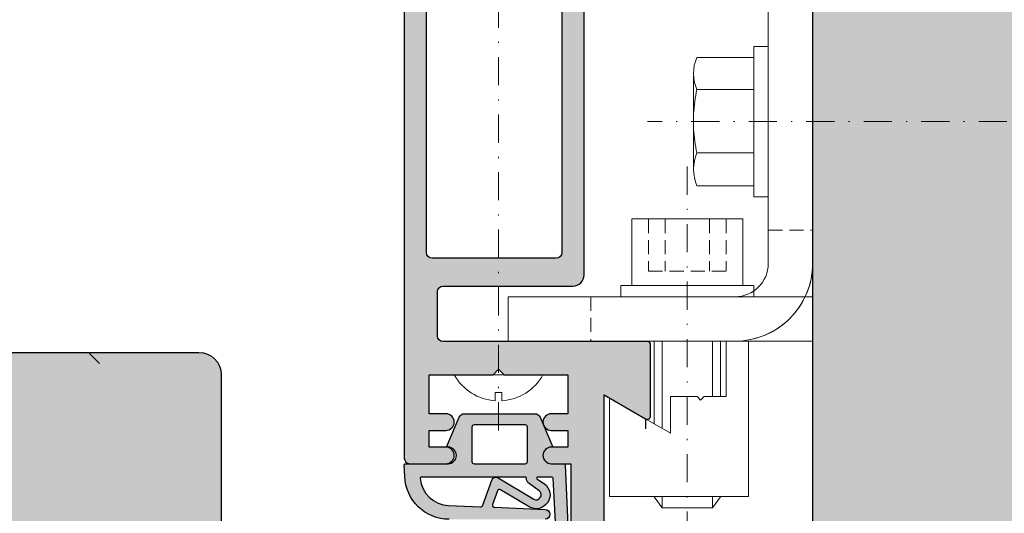
# Model space of a CAD drawing. Units: millimetres. Extents: x 19613 to 20069, y 5100 to 5362.
# Drawn here: x 19933 to 20022, y 5223 to 5267 of the extents above; entities that cross this region are included whole.
import ezdxf

# ---------------------------------------------------------------- set-up
doc = ezdxf.new("R2010")
doc.units = ezdxf.units.MM
doc.header["$LTSCALE"] = 0.2
doc.linetypes.add('STRICHPUNKT', pattern=[25.399999999999995, 12.7, -6.349999999999999, 0, -6.349999999999999])
doc.linetypes.add('VERDECKT', pattern=[9.524999999999999, 6.349999999999999, -3.174999999999999])
doc.layers.add('Anker', color=4, linetype='Continuous', lineweight=18)
for name, color, linetype in [('Dichtung-Falzlippendichtung-Kontur', 4, 'Continuous'), ('Dichtung-Falzlippendichtung-Schraffur', 252, 'Continuous'), ('Türkontur', 4, 'Continuous'), ('Türschraffur', 253, 'Continuous'), ('Wandkontur', 4, 'Continuous'), ('Wandschraffur', 254, 'Continuous'), ('Zarge-Kontur', 2, 'Continuous'), ('Zarge-Schraffur', 250, 'Continuous')]:
    doc.layers.add(name, color=color, linetype=linetype)
doc.layers.add('Konlinie', color=9, linetype='Continuous', plot=False)

# ---------------------------------------------------------------- blocks, each defined once
blk = doc.blocks.new('*U70')
at = {"layer": 'Anker', "color": 252, "linetype": 'STRICHPUNKT'}
blk.add_line((-3.751666049839059, 22.72215298144829), (-3.751666049839059, -13.69318389086993), dxfattribs=at)
at = {"layer": 'Anker', "linetype": 'VERDECKT'}
for p, q in [((-7.251666049838949, 18.00000000000045), (-7.251666049838949, 13.31469186721597)), ((-5.751666049838949, 18.00000000000045), (-5.751666049838949, 13.31469186721779)), ((-1.751666049838949, 18.00000000000045), (-1.751666049838949, 13.31469186721779)), ((-0.2516660498389491, 18.00000000000045), (-0.2516660498389491, 13.31469186721597)), ((-0.2516660498389491, 13.31469186721779), (-7.251666049838949, 13.31469186721597))]:
    blk.add_line(p, q, dxfattribs=at)
at = {"layer": 'Anker'}
for p, q in [((-6.751666049838998, 7.000000000000454), (-6.751666049839062, 2.000000000000454)), ((-6.014521319494068, 7.000000000000454), (-6.014521319494068, 2.000000000000455)), ((-1.488810780183825, 7.000000000000455), (-1.488810780183829, -0.8595653047114595)), ((-0.7516660498390025, 7.000000000000454), (-0.7516660498390948, -0.4339745962151876)), ((-6.751666049839176, -6.999999999999545), (-6.751666049839176, -7.021386754537616)), ((-6.751666049839176, -7.021386754537616), (-6.014521319494068, -7.999999999999545)), ((-6.014521319494068, -6.999999999999545), (-6.014521319494068, -7.999999999998635)), ((-1.488810780183829, -6.999999999999544), (-1.488810780183829, -7.99999999999909)), ((-0.7516660498391765, -7.021386754537616), (-1.488810780183829, -7.999999999999545)), ((-0.7516660498391765, -6.999999999999545), (-0.7516660498391765, -7.021386754537616)), ((-6.014521319494068, -7.999999999999545), (-1.488810780183829, -7.999999999999545))]:
    blk.add_line(p, q, dxfattribs=at)
for points in [[(-8.751666049839063, 12.00000000000045), (1.248333950160937, 12.00000000000045), (1.248333950160937, 18.00000000000045), (-8.751666049839063, 18.00000000000045)], [(-9.751666049839063, 11.00000000000045), (2.248333950160937, 11.00000000000045), (2.248333950160937, 12.00000000000045), (-9.751666049839063, 12.00000000000045)], [(-7.251666049839176, 2.000000000000454), (-7.251666049839176, 7.000000000000454), (-9.251666049839177, 7.000000000000454), (-9.251666049839177, -6.999999999999545), (3.248333950160823, -6.999999999999545), (3.248333950160823, 1.87542648054341), (-2.251666049839176, -1.299999999999727), (-2.251666049839176, 2.000000000000454), (-4.626570658948711, 2.000000000000454), (-4.951666049839221, 1.674904609109944), (-5.276761440729618, 2.000000000000454)]]:
    blk.add_lwpolyline(points, close=True, dxfattribs=at)
blk = doc.blocks.new('6Kantschraube')
at = {"layer": 'Anker'}
for p, q in [((6.433841102194037, 5.773502691896283), (1.300000000000181, 5.773502691896283)), ((6.733129264568106, 4.082482904638709), (6.733129264568106, 0)), ((6.433841102193582, 2.886751345948141), (1.300000000000181, 2.886751345948141)), ((6.733129264568106, -4.082482904638709), (6.733129264568106, 0)), ((6.43384110219381, -2.826486023876896), (1.299999999999954, -2.826486023876896)), ((6.433841102194037, -5.773502691896283), (1.300000000000181, -5.773502691897192))]:
    blk.add_line(p, q, dxfattribs=at)
at = {"layer": 'Anker', "color": 252, "linetype": 'STRICHPUNKT'}
blk.add_line((-57.76262418286797, 0), (10.8745198899187, 0), dxfattribs=at)
at = {"layer": 'Anker'}
blk.add_lwpolyline([(2.274e-13, -6.773502691896283), (1.300000000000181, -6.773502691897192), (1.300000000000181, 6.773502691897192), (2.274e-13, 6.773502691896283)], close=True, dxfattribs=at)
for centre, radius, start, end in [((3.205460289325401, 4.330127018922212), 3.536350662226501, 335.9110753089997, 24.08892469100026), ((-7.141965894127679, -0.0853076474531918), 13.89732601120181, 3.2412160167533, 12.3485569183906), ((-5.56737381555331, -0.052958922934522), 12.31753271080008, 346.9871810742816, 356.9867967180932), ((3.035206559108246, -4.299994357887044), 3.704314183199261, 336.56042611301, 23.43957388701849)]:
    blk.add_arc(centre, radius, start, end, dxfattribs=at)
blk = doc.blocks.new('*U73')
at = {"layer": 'Anker', "linetype": 'VERDECKT'}
for p, q in [((4, 10), (0, 10)), ((20, 4), (20, 0))]:
    blk.add_line(p, q, dxfattribs=at)
at = {"layer": 'Anker'}
blk.add_lwpolyline([(0, 60), (4, 60), (4, 7, 0.4142135623730951), (7, 4), (27.45285005079563, 4), (27.45285005079563, 0), (7, 0, -0.4142135623730951), (0, 7)], format="xyb", close=True, dxfattribs=at)
for points in [[(7, 0), (0, 0), (0, 3.99999999999909), (0.675444679663542, 3.99999999999909)], [(0.675444679663542, 3.99999999999909), (7, 4)]]:
    blk.add_lwpolyline(points, dxfattribs=at)
blk.add_lwpolyline([(0, 3.99999999999909), (27.45285005079563, 3.99999999999909), (27.45285005079563, 0), (0, 0)], close=True, dxfattribs=at)

msp = doc.modelspace()

# ---------------------------------------------------------------- hatches: boundary and pattern name
at = {"layer": 'Dichtung-Falzlippendichtung-Schraffur'}
h = msp.add_hatch(color=256, dxfattribs=at)
edge = h.paths.add_edge_path()
edge.add_line((19971.35465910917, 5229.058994907453), (19972.45308650014, 5231.61683111844))
edge.add_arc((19972.912515047, 5231.419535881982), 0.500000000001803, 90, 156.7595646434167, ccw=False)
edge.add_line((19972.912515047, 5231.919535881982), (19979.28023022577, 5231.919535882297))
edge.add_arc((19979.28023022577, 5231.419535882299), 0.499999999998181, 23.240435356460523, 90, ccw=False)
edge.add_line((19979.73965877263, 5231.616831118754), (19980.83808615423, 5229.058994929587))
edge.add_arc((19980.74620044486, 5229.019535882295), 0.0999999999989517, -88.98341096732861, 23.240435356816477, ccw=False)
edge.add_arc((19980.74800178416, 5228.169524752161), 0.7500268706064983, 90.0020740195235, 179.9991497507707)
edge.add_arc((19980.74797491364, 5228.169535882297), 0.75, 180, 270)
edge.add_line((19980.74797491364, 5227.419535882297), (19981.9020548124, 5227.419535881982))
edge.add_arc((19981.9020548124, 5227.319535881983), 0.0999999999994543, 2.3859440303888277, 90.00000000208439, ccw=False)
edge.add_line((19982.00196811971, 5227.323698936454), (19982.49797491364, 5215.719535881983))
edge.add_arc((19982.32049470454, 5216.599522677006), 0.8977059563340429, 185.9530833423409, 281.4027370297424, ccw=False)
edge.add_line((19981.42762993721, 5216.506417944077), (19980.90090737506, 5226.125003869583))
edge.add_arc((19980.80105698141, 5226.119535881983), 0.0999999999984804, 3.134489406997814, 89.9999998770199)
edge.add_line((19980.80105698162, 5226.219535881983), (19979.52870534466, 5226.219535884723))
edge.add_arc((19979.52870534445, 5226.119535884723), 0.0999999999994543, 89.9999998770199, 216.8448710815424)
edge.add_arc((19979.6887577447, 5226.239465985928), 0.3000000000022629, 216.8448710816814, 237.9765440080041)
edge.add_line((19979.52967782548, 5225.985116660584), (19980.12412755853, 5225.613324774036))
edge.add_arc((19979.3864758959, 5224.611793505925), 1.24386287684686, -120.86085426870949, 53.62746825600681, ccw=False)
edge.add_line((19978.7484303588, 5223.544042247912), (19976.17928039611, 5225.079263729067))
edge.add_arc((19976.0766894194, 5224.907580615455), 0.199999999999963, 59.13914573156465, 160.2149152210615)
edge.add_line((19975.88849563596, 5224.975279211246), (19975.45126099149, 5223.759820588597))
edge.add_arc((19975.63945477494, 5223.692121992805), 0.1999999999979527, 160.2149152207088, 267.6744370462678)
edge.add_line((19975.63133925757, 5223.492286714694), (19980.18346892175, 5223.307420020123))
edge.add_arc((19980.18288349418, 5222.863478144053), 0.4439422620718422, -90.00000000046953, 89.92444391592181, ccw=False)
edge.add_line((19980.18288349418, 5222.419535881982), (19971.53634166571, 5222.419535881982))
edge.add_arc((19971.53634166571, 5226.419535881982), 3.99999999999909, 182.1934036154047, 270, ccw=False)
edge.add_line((19967.53927234842, 5226.26644482173), (19967.4990162549, 5227.317495065656))
edge.add_arc((19967.59899542808, 5227.319535881983), 0.0999999999989706, 90, 181.1693828060558, ccw=False)
edge.add_line((19967.59899542808, 5227.419535881982), (19971.44477035913, 5227.419535881982))
edge.add_arc((19971.44477035913, 5228.169535881982), 0.75, 270, 360)
edge.add_arc((19971.4447667611, 5228.169534391632), 0.7500035980243666, 0.0001138537963999, 89.86416622590104)
edge.add_arc((19971.44654482791, 5229.019535881981), 0.0999999999985448, 156.7595646427047, 270, ccw=False)
edge = h.paths.add_edge_path(flags=16)
edge.add_arc((19973.79477035913, 5230.719535881982), 0.1999999999998181, 90, 180)
edge.add_line((19973.59477035912, 5230.719535881982), (19973.59477035912, 5227.619535881983))
edge.add_arc((19973.79477035913, 5227.619535881983), 0.2000000000007276, 180, 270)
edge.add_line((19973.79477035913, 5227.419535881982), (19978.39797491364, 5227.419535882297))
edge.add_arc((19978.39797491364, 5227.619535882295), 0.1999999999989086, 270, 360.0000000002606)
edge.add_line((19978.59797491364, 5227.619535882296), (19978.59797491364, 5230.719535882296))
edge.add_arc((19978.39797491364, 5230.719535882297), 0.1999999999970896, 359.9999999994789, 450)
edge.add_line((19978.39797491364, 5230.919535882296), (19973.79477035913, 5230.919535881983))
edge = h.paths.add_edge_path(flags=16)
edge.add_arc((19969.0338732985, 5226.119535881984), 0.1000000000003638, 90, 200.5699920926021)
edge.add_arc((19971.59848805476, 5226.327597857459), 2.669340756856631, 185.2273271277669, 267.8162198556105)
edge.add_line((19971.49677302187, 5223.660195726492), (19974.37442026846, 5223.543331495051))
edge.add_arc((19974.38253578582, 5223.743166773163), 0.2000000000003534, 267.6744370462783, 340.2149152210616)
edge.add_line((19974.57072956927, 5223.675468177372), (19975.38242757083, 5225.93188895162))
edge.add_arc((19975.75881513773, 5225.796491760037), 0.3999999999993287, 59.13914573105052, 160.2149152208852, ccw=False)
edge.add_line((19975.96399709113, 5226.13985798726), (19979.1587942656, 5224.230774702357))
edge.add_arc((19979.3864758959, 5224.611793505925), 0.4438628768465581, 239.1391457313195, 413.6274682559331)
edge.add_line((19979.64970120407, 5224.969182216682), (19978.74523721556, 5225.635341513116))
edge.add_arc((19979.1010561377, 5226.118449052545), 0.6000000000012956, 179.911050223946, 233.6275683190982, ccw=False)
edge.add_arc((19978.40105698141, 5226.119535881984), 0.0999999999985116, 359.9109910073959, 450)
edge.add_line((19978.40105698141, 5226.219535881983), (19969.0338732985, 5226.219535881984))
at = {"layer": 'Türschraffur'}
h = msp.add_hatch(color=253, dxfattribs=at)
edge = h.paths.add_edge_path()
edge.add_line((19950.99797491364, 5207.440246029942), (19954.99797491364, 5207.440246029942))
edge.add_line((19954.99797491364, 5207.440246029942), (19954.99797491364, 5214.440248962526))
edge.add_line((19954.99797491364, 5214.440248962526), (19960.67242658901, 5214.440248962526))
edge.add_line((19960.67242658901, 5214.440248962526), (19970.99797491363, 5206.720291348648))
edge.add_line((19970.99797491363, 5206.720291348648), (19970.99797491363, 5196.178783334343))
edge.add_line((19970.99797491363, 5196.178783334343), (19966.5384104619, 5196.190253659337))
edge.add_line((19966.5384104619, 5196.190253659337), (19966.52557959978, 5191.201723984325))
edge.add_line((19966.52557959978, 5191.201723984325), (19970.99797491363, 5191.201723984325))
edge.add_line((19970.99797491363, 5191.201723984325), (19970.99797491363, 5186.440246029942))
edge.add_line((19970.99797491363, 5186.440246029942), (19978.99797160742, 5186.440246029942))
edge.add_line((19978.99797160742, 5186.440246029942), (19978.99797491363, 5182.440246029941))
edge.add_arc((19976.99797491364, 5182.440246029941), 2, -90, 0, ccw=False)
edge.add_line((19976.99797491364, 5180.440246029942), (19800.39710227339, 5180.440246030097))
edge.add_arc((19800.39710227339, 5182.440246030097), 2, 180, 270, ccw=False)
edge.add_line((19798.39710227339, 5182.440246030097), (19798.39710227339, 5190.44024603011))
edge.add_line((19798.39710227339, 5190.44024603011), (19812.3971022734, 5190.44024603011))
edge.add_line((19812.3971022734, 5190.44024603011), (19824.39710227339, 5190.44024603011))
edge.add_line((19824.39710227339, 5190.44024603011), (19824.39710227339, 5194.44024603011))
edge.add_line((19824.39710227339, 5194.44024603011), (19812.3971022734, 5194.44024603011))
edge.add_line((19812.3971022734, 5194.44024603011), (19812.3971022734, 5229.440248962682))
edge.add_line((19812.3971022734, 5229.440248962682), (19816.39710227339, 5229.440248962682))
edge.add_line((19816.39710227339, 5229.440248962682), (19816.39710227339, 5222.440246030097))
edge.add_line((19816.39710227339, 5222.440246030097), (19820.3971022734, 5222.440246030097))
edge.add_line((19820.3971022734, 5222.440246030097), (19820.3971022734, 5229.440248962682))
edge.add_line((19820.3971022734, 5229.440248962682), (19836.3971022734, 5229.440248962682))
edge.add_line((19836.3971022734, 5229.440248962682), (19836.3971022734, 5222.440246030097))
edge.add_line((19836.3971022734, 5222.440246030097), (19840.39710227339, 5222.440246030097))
edge.add_line((19840.39710227339, 5222.440246030097), (19840.39710227339, 5237.440246030097))
edge.add_line((19840.39710227339, 5237.440246030097), (19948.99797491364, 5237.440246029941))
edge.add_arc((19948.99797491364, 5235.440246029941), 2, 0, 90, ccw=False)
edge.add_line((19950.99797491364, 5235.440246029941), (19950.99797491364, 5207.440246029942))
at = {"layer": 'Wandschraffur'}
msp.add_hatch(color=256, dxfattribs=at).paths.add_polyline_path([(20069.29825310431, 5199.421032903206), (20004.29825310431, 5199.421032903206), (20004.29825310431, 5324.421032903206), (20069.29825310431, 5324.421032903206)])
at = {"layer": 'Zarge-Schraffur'}
h = msp.add_hatch(color=256, dxfattribs=at)
h.dxf.hatch_style = 1
edge = h.paths.add_edge_path()
edge.add_arc((19999.99797491356, 5180.421032903206), 15.5, -159.30645876881533, 0, ccw=False)
edge.add_line((19985.49797491356, 5174.943807328155), (19985.49797491356, 5233.626288791532))
edge.add_line((19985.49797491356, 5233.626288791532), (19989.24797491356, 5231.461225282071))
edge.add_arc((19989.39797491356, 5231.721032903205), 0.3000000000006341, 239.999999999749, 360)
edge.add_line((19989.69797491356, 5231.721032903205), (19989.69797491356, 5238.121032903205))
edge.add_arc((19989.39797491356, 5238.121032903205), 0.3000000000029104, 0, 89.99999999930522)
edge.add_line((19989.39797491356, 5238.421032903206), (19970.99797491356, 5238.421032903206))
edge.add_arc((19970.99797491356, 5238.921032903206), 0.5, 180, 270, ccw=False)
edge.add_line((19970.49797491356, 5238.921032903206), (19970.49797491356, 5242.921032903206))
edge.add_arc((19970.99797491356, 5242.921032903206), 0.5, 90, 180, ccw=False)
edge.add_line((19970.99797491356, 5243.421032903206), (19982.69797491356, 5243.421032903206))
edge.add_arc((19982.69797491356, 5244.421032903206), 1, 270, 360)
edge.add_line((19983.69797491356, 5244.421032903206), (19983.69797491356, 5293.921032903206))
edge.add_arc((19983.19797491356, 5293.921032903206), 0.5, 0, 90)
edge.add_line((19983.19797491356, 5294.421032903206), (19982.19797491356, 5294.421032903206))
edge.add_arc((19982.19797491356, 5293.921032903206), 0.5, 90, 180)
edge.add_line((19981.69797491356, 5293.921032903206), (19981.69797491356, 5246.421032903206))
edge.add_arc((19981.19797491356, 5246.421032903206), 0.5, -90, 0, ccw=False)
edge.add_line((19981.19797491356, 5245.921032903206), (19969.99797491356, 5245.921032903206))
edge.add_arc((19969.99797491356, 5246.421032903206), 0.5, 180, 270, ccw=False)
edge.add_line((19969.49797491356, 5246.421032903206), (19969.49797491356, 5293.921032903206))
edge.add_arc((19968.99797491356, 5293.921032903206), 0.5, 0, 90)
edge.add_line((19968.99797491356, 5294.421032903206), (19967.99797491356, 5294.421032903206))
edge.add_arc((19967.99797491356, 5293.921032903206), 0.5, 90, 180)
edge.add_line((19967.49797491356, 5293.921032903206), (19967.49797491356, 5227.921032903206))
edge.add_arc((19967.99797491356, 5227.921032903206), 0.5, 180, 270)
edge.add_line((19967.99797491356, 5227.421032903206), (19971.24797491356, 5227.421032903206))
edge.add_arc((19971.24797491356, 5228.171032903206), 0.75, 270, 450)
edge.add_line((19971.24797491356, 5228.921032903206), (19969.74797491356, 5228.921032903206))
edge.add_line((19969.74797491356, 5228.921032903206), (19969.74797491356, 5230.421032903206))
edge.add_line((19969.74797491356, 5230.421032903206), (19971.24797491356, 5230.421032903206))
edge.add_arc((19971.24797491356, 5231.171032903206), 0.75, 270, 450)
edge.add_line((19971.24797491356, 5231.921032903206), (19969.74797491356, 5231.921032903206))
edge.add_line((19969.74797491356, 5231.921032903206), (19969.74797491356, 5235.421032903206))
edge.add_line((19969.74797491356, 5235.421032903206), (19975.49797491356, 5235.421032903206))
edge.add_line((19975.49797491356, 5235.421032903206), (19975.99797491356, 5235.921032903206))
edge.add_line((19975.99797491356, 5235.921032903206), (19976.49797491356, 5235.421032903206))
edge.add_line((19976.49797491356, 5235.421032903206), (19982.24797491356, 5235.421032903206))
edge.add_line((19982.24797491356, 5235.421032903206), (19982.24797491356, 5231.921032903206))
edge.add_line((19982.24797491356, 5231.921032903206), (19980.74797491356, 5231.921032903206))
edge.add_arc((19980.74797491356, 5231.171032903206), 0.75, 90, 270)
edge.add_line((19980.74797491356, 5230.421032903206), (19982.24797491356, 5230.421032903206))
edge.add_line((19982.24797491356, 5230.421032903206), (19982.24797491356, 5228.921032903206))
edge.add_line((19982.24797491356, 5228.921032903206), (19980.74797491356, 5228.921032903206))
edge.add_arc((19980.74797491356, 5228.171032903206), 0.75, 90, 270)
edge.add_line((19980.74797491356, 5227.421032903206), (19982.49797491356, 5227.421032903206))
edge.add_line((19982.49797491356, 5227.421032903206), (19982.49797491356, 5180.421032903206))
edge.add_arc((19999.99797491356, 5180.421032903206), 17.5, 180, 360)
edge.add_line((20017.49797491356, 5180.421032903206), (20017.49797491356, 5196.171032903206))
edge.add_arc((20016.74797491356, 5196.171032903206), 0.75, 0, 180)
edge.add_line((20015.99797491357, 5196.171032903206), (20015.99797491357, 5192.921032903206))
edge.add_line((20015.99797491357, 5192.921032903206), (20012.49797491357, 5192.921032903206))
edge.add_line((20012.49797491357, 5192.921032903206), (20012.49797491357, 5196.171032903206))
edge.add_arc((20011.74797491356, 5196.171032903206), 0.75, 0, 180)
edge.add_line((20010.99797491356, 5196.171032903206), (20010.99797491356, 5191.721032903206))
edge.add_arc((20011.29797491356, 5191.721032903206), 0.2999999999992724, 180, 270)
edge.add_line((20011.29797491356, 5191.421032903206), (20013.49797491356, 5191.421032903206))
edge.add_line((20013.49797491356, 5191.421032903206), (20013.49797491356, 5188.421032903206))
edge.add_line((20013.49797491356, 5188.421032903206), (20000.99797491357, 5188.421032903206))
edge.add_line((20000.99797491357, 5188.421032903206), (20000.99797491357, 5191.421032903206))
edge.add_line((20000.99797491357, 5191.421032903206), (20002.19797491356, 5191.421032903206))
edge.add_arc((20002.19797491356, 5191.721032903206), 0.3000000000001819, 270, 360)
edge.add_line((20002.49797491357, 5191.721032903206), (20002.49797491357, 5192.621032903206))
edge.add_arc((20002.19797491356, 5192.621032903206), 0.2999999999992724, 0, 90)
edge.add_line((20002.19797491356, 5192.921032903206), (19999.79797491356, 5192.921032903206))
edge.add_arc((19999.79797491356, 5192.621032903206), 0.3000000000001819, 90, 180)
edge.add_line((19999.49797491356, 5192.621032903206), (19999.49797491356, 5186.721032903206))
edge.add_arc((19999.79797491356, 5186.721032903206), 0.2999999999992724, 180, 270)
edge.add_line((19999.79797491356, 5186.421032903206), (20014.99797491356, 5186.421032903206))
edge.add_arc((20014.99797491356, 5185.921032903205), 0.5, 0, 90, ccw=False)
edge.add_line((20015.49797491356, 5185.921032903205), (20015.49797491356, 5180.421032903206))

# ---------------------------------------------------------------- linework, layer by layer
at = {"layer": 'Anker', "linetype": 'STRICHPUNKT'}
msp.add_line((19975.99797491364, 5230.421032903206), (19975.99797491364, 5274.47733588119), dxfattribs=at)
at = {"layer": 'Anker'}
for p, q in [((19993.86441200212, 5264.008230665861), (19998.99825310431, 5264.008230665861)), ((19993.56512383974, 5262.317210878603), (19993.56512383974, 5258.234727973965)), ((19993.86441200212, 5261.121479319913), (19998.99825310431, 5261.121479319913)), ((19993.56512383974, 5254.152245069326), (19993.56512383974, 5258.234727973965)), ((19993.86441200212, 5255.408241950089), (19998.99825310431, 5255.408241950089)), ((19993.86441200212, 5252.461225282068), (19998.99825310431, 5252.461225282068)), ((19989.99964096348, 5238.46122528207), (19989.99964096348, 5231.027250685854)), ((19990.73678569383, 5238.46122528207), (19990.73678569383, 5230.601659977358)), ((19995.26249623314, 5238.46122528207), (19995.26249623314, 5233.46122528207)), ((19995.99964096348, 5238.46122528207), (19995.99964096348, 5233.46122528207)), ((19989.99964096348, 5224.46122528207), (19989.99964096348, 5224.439838527531)), ((19989.99964096348, 5224.439838527531), (19990.73678569383, 5223.461225282069)), ((19990.73678569383, 5224.46122528207), (19990.73678569383, 5223.461225282069)), ((19995.26249623314, 5224.46122528207), (19995.26249623314, 5223.461225282069)), ((19995.99964096348, 5224.439838527531), (19995.26249623314, 5223.461225282069)), ((19995.99964096348, 5224.46122528207), (19995.99964096348, 5224.439838527531)), ((19995.26249623314, 5223.461225282069), (19990.73678569383, 5223.461225282069))]:
    msp.add_line(p, q, dxfattribs=at)
at = {"layer": 'Anker', "color": 252, "linetype": 'STRICHPUNKT'}
for p, q in [((20058.06087728718, 5258.234727973965), (19989.42373321439, 5258.234727973965)), ((19992.99964096348, 5254.183378263516), (19992.99964096348, 5217.768041391199))]:
    msp.add_line(p, q, dxfattribs=at)
at = {"layer": 'Anker', "linetype": 'VERDECKT'}
for p, q in [((19989.49964096348, 5249.46122528207), (19989.49964096348, 5244.775917149286)), ((19990.99964096348, 5249.46122528207), (19990.99964096348, 5244.775917149286)), ((19994.99964096348, 5249.46122528207), (19994.99964096348, 5244.775917149286)), ((19996.49964096348, 5249.46122528207), (19996.49964096348, 5244.775917149286)), ((20000.29825310431, 5248.461225282069), (20004.29825310432, 5248.461225282069)), ((19989.49964096348, 5244.775917149286), (19996.49964096348, 5244.775917149286)), ((19984.29825310431, 5242.461225282069), (19984.29825310431, 5238.461225282069))]:
    msp.add_line(p, q, dxfattribs=at)
at = {"layer": 'Anker'}
for points in [[(20004.29825310432, 5298.461225282069), (20000.29825310431, 5298.461225282069), (20000.29825310431, 5245.461225282069, -0.4142135623730951), (19997.29825310431, 5242.461225282069), (19976.84540305352, 5242.461225282069), (19976.84540305352, 5238.461225282069), (19997.29825310431, 5238.461225282069, 0.4142135623730951), (20004.29825310432, 5245.461225282069)], [(19976.29797491364, 5233.821070637983), (19975.69797491364, 5233.821070637983), (19975.69797491364, 5233.088471223203, -0.2537622876752765), (19971.99797491364, 5235.421032903206), (19979.99797491365, 5235.421032903209, -0.2537622876753354), (19976.29797491364, 5233.088471223203)]]:
    msp.add_lwpolyline(points, format="xyb", close=True, dxfattribs=at)
for points in [[(20000.29825310431, 5251.461225282069), (19998.99825310431, 5251.461225282068), (19998.99825310431, 5265.008230665863), (20000.29825310431, 5265.008230665862)], [(19997.99964096348, 5243.46122528207), (19987.99964096348, 5243.46122528207), (19987.99964096348, 5249.46122528207), (19997.99964096348, 5249.46122528207)], [(19998.99964096348, 5242.46122528207), (19986.99964096348, 5242.46122528207), (19986.99964096348, 5243.46122528207), (19998.99964096348, 5243.46122528207)], [(20004.29825310432, 5242.461225282068), (19976.84540305352, 5242.461225282068), (19976.84540305352, 5238.461225282069), (20004.29825310432, 5238.461225282069)], [(19996.49964096348, 5233.46122528207), (19996.49964096348, 5238.46122528207), (19998.49964096348, 5238.46122528207), (19998.49964096348, 5224.46122528207), (19985.99964096348, 5224.46122528207), (19985.99964096348, 5233.336651762613), (19991.49964096348, 5230.161225282069), (19991.49964096348, 5233.46122528207), (19993.87454557259, 5233.46122528207), (19994.19964096348, 5233.136129891178), (19994.52473635437, 5233.46122528207)]]:
    msp.add_lwpolyline(points, close=True, dxfattribs=at)
for points in [[(19997.29825310431, 5238.461225282069), (20004.29825310432, 5238.461225282069), (20004.29825310432, 5242.461225282068), (20003.62280842465, 5242.461225282068)], [(20003.62280842465, 5242.461225282068), (19997.29825310431, 5242.461225282069)]]:
    msp.add_lwpolyline(points, dxfattribs=at)
for centre, radius, start, end in [((19997.09279281498, 5262.564854992888), 3.536350662226501, 155.9110753090048, 204.0889246909951), ((20007.44021899844, 5258.149420326512), 13.89732601120181, 167.6514430815989, 176.7587839832467), ((20005.86562691986, 5258.181769051031), 12.31753271080008, 183.0132032819367, 193.0128189257228), ((19997.2630465452, 5253.934733616078), 3.704314183199261, 156.5604261130057, 203.4395738869943)]:
    msp.add_arc(centre, radius, start, end, dxfattribs=at)
at = {"layer": 'Dichtung-Falzlippendichtung-Kontur'}
for points in [[(19971.35465910917, 5229.058994907453), (19972.45308650014, 5231.61683111844, -0.2998220750177176), (19972.912515047, 5231.919535881982), (19979.28023022577, 5231.919535882297, -0.2998220750177174), (19979.73965877263, 5231.616831118754), (19980.83808615423, 5229.058994929587, -0.5329629284472822), (19980.74797463434, 5228.919551622276, 0.4141986137325653), (19979.99797491364, 5228.169535882297, 0.4142135623730951), (19980.74797491364, 5227.419535882297), (19981.9020548124, 5227.419535881982, -0.40206866616617), (19982.00196811971, 5227.323698936454), (19982.49797491364, 5215.719535881983, -0.4423544000304721)], [(19971.53634166571, 5222.419535881982, -0.4030449247050577), (19967.53927234842, 5226.26644482173), (19967.4990162549, 5227.317495065656, -0.4202041028865537), (19967.59899542808, 5227.419535881982), (19971.44477035913, 5227.419535881982, 0.4142135623730951), (19972.19477035913, 5228.169535881982, 0.4135187753883887), (19971.44654482791, 5228.919535881982, -0.5386721293933516), (19971.35465911854, 5229.058994929274)], [(19981.42762993721, 5216.506417944077), (19980.90090737506, 5226.125003869583, 0.3982794802395167), (19980.80105698162, 5226.219535881983), (19979.52870534466, 5226.219535884723, 0.6178830903890226), (19979.44867914432, 5226.059570834121, 0.0924665047514423), (19979.52967782548, 5225.985116660584), (19980.12412755853, 5225.613324774036, -0.9530222616839449), (19978.7484303588, 5223.544042247912), (19976.17928039611, 5225.079263729067, 0.4720348272414892), (19975.88849563596, 5224.975279211246), (19975.45126099149, 5223.759820588597, 0.506558480301374), (19975.63133925757, 5223.492286714694), (19980.18346892175, 5223.307420020123, -0.9993408660579046), (19980.18288349418, 5222.419535881982)]]:
    msp.add_lwpolyline(points, format="xyb", dxfattribs=at)
for points in [[(19973.79477035913, 5230.919535881983, 0.414213562373095), (19973.59477035912, 5230.719535881982), (19973.59477035912, 5227.619535881983, 0.4142135623730951), (19973.79477035913, 5227.419535881982), (19978.39797491364, 5227.419535882297, 0.414213562373095), (19978.59797491364, 5227.619535882296), (19978.59797491364, 5230.719535882296, 0.4142135623730951), (19978.39797491364, 5230.919535882296)], [(19969.0338732985, 5226.219535881984, 0.5237321830320071), (19968.94024893052, 5226.084400746849, 0.3768162254180932), (19971.49677302187, 5223.660195726492), (19974.37442026846, 5223.543331495051, 0.3275289516805985), (19974.57072956927, 5223.675468177372), (19975.38242757083, 5225.93188895162, -0.4720348272414875), (19975.96399709113, 5226.13985798726), (19979.1587942656, 5224.230774702357, 0.9530222616840214), (19979.64970120407, 5224.969182216682), (19978.74523721556, 5225.635341513116, -0.2387709300909404), (19978.50105686074, 5226.119380532048, 0.4146686452109977), (19978.40105698141, 5226.219535881983)]]:
    msp.add_lwpolyline(points, format="xyb", close=True, dxfattribs=at)
at = {"layer": 'Konlinie'}
msp.add_line((19989.24797491364, 5231.461225282068), (19989.24797491364, 5230.550801438995), dxfattribs=at)
at = {"layer": 'Türkontur'}
msp.add_line((19939.03783365236, 5237.440247210734), (19940.03783365235, 5236.440247210735), dxfattribs=at)
msp.add_lwpolyline([(19840.39710227339, 5237.440246030097), (19948.99797491364, 5237.440246029941, -0.4142135623730951), (19950.99797491364, 5235.440246029941), (19950.99797491364, 5207.440246029942), (19954.99797491364, 5207.440246029942), (19954.99797491364, 5214.440248962526), (19960.67242658901, 5214.440248962526), (19970.99797491363, 5206.720291348648), (19970.99797491363, 5196.178783334343), (19966.5384104619, 5196.190253659337), (19966.52557959978, 5191.201723984325), (19970.99797491363, 5191.201723984325), (19970.99797491363, 5186.440246029942), (19978.99797160742, 5186.440246029942), (19978.99797491363, 5182.440246029941, -0.4142135623730951), (19976.99797491364, 5180.440246029942), (19800.39710227339, 5180.440246030097, -0.4142135623730951)], format="xyb", dxfattribs=at)
at = {"layer": 'Wandkontur'}
msp.add_lwpolyline([(20069.29825310431, 5199.421032903206), (20004.29825310431, 5199.421032903206), (20004.29825310431, 5324.421032903206), (20069.29825310431, 5324.421032903206)], close=True, dxfattribs=at)
at = {"layer": 'Zarge-Kontur'}
for points in [[(19967.49797491356, 5293.921032903206), (19967.49797491356, 5227.921032903206, 0.4142135623730951), (19967.99797491356, 5227.421032903206), (19971.24797491356, 5227.421032903206, 0.9999999999999998), (19971.24797491356, 5228.921032903206), (19969.74797491356, 5228.921032903206), (19969.74797491356, 5230.421032903206), (19971.24797491356, 5230.421032903206, 0.9999999999999998), (19971.24797491356, 5231.921032903206), (19969.74797491356, 5231.921032903206), (19969.74797491356, 5235.421032903206), (19975.49797491356, 5235.421032903206), (19975.99797491356, 5235.921032903206), (19976.49797491356, 5235.421032903206), (19982.24797491356, 5235.421032903206), (19982.24797491356, 5231.921032903206), (19980.74797491356, 5231.921032903206, 0.9999999999999998), (19980.74797491356, 5230.421032903206), (19982.24797491356, 5230.421032903206), (19982.24797491356, 5228.921032903206), (19980.74797491356, 5228.921032903206, 0.9999999999999998), (19980.74797491356, 5227.421032903206), (19982.49797491356, 5227.421032903206), (19982.49797491356, 5180.421032903206, 0.9999999999999998)], [(19981.69797491356, 5293.921032903206), (19981.69797491356, 5246.421032903206, -0.4142135623730951), (19981.19797491356, 5245.921032903206), (19969.99797491356, 5245.921032903206, -0.4142135623730951), (19969.49797491356, 5246.421032903206), (19969.49797491356, 5293.921032903206, 0.4142135623730951)], [(19985.49797491356, 5174.943807328155), (19985.49797491356, 5233.626288791532), (19989.24797491356, 5231.461225282071, 0.5773502691896241), (19989.69797491356, 5231.721032903205), (19989.69797491356, 5238.121032903205, 0.4142135623730951), (19989.39797491356, 5238.421032903206), (19970.99797491356, 5238.421032903206, -0.4142135623730951), (19970.49797491356, 5238.921032903206), (19970.49797491356, 5242.921032903206, -0.4142135623730951), (19970.99797491356, 5243.421032903206), (19982.69797491356, 5243.421032903206, 0.4142135623730951), (19983.69797491356, 5244.421032903206), (19983.69797491356, 5293.921032903206, 0.4142135623730951)]]:
    msp.add_lwpolyline(points, format="xyb", dxfattribs=at)

# ---------------------------------------------------------------- block references
at = {"layer": 'Anker', "xscale": -1}
for name, p in [('*U73', (20004.29825310432, 5238.461225282069)), ('6Kantschraube', (20000.29825310431, 5258.234727973965)), ('*U70', (19989.24797491364, 5231.461225282068))]:
    msp.add_blockref(name, p, dxfattribs=at)

doc.saveas('drawing.dxf')
